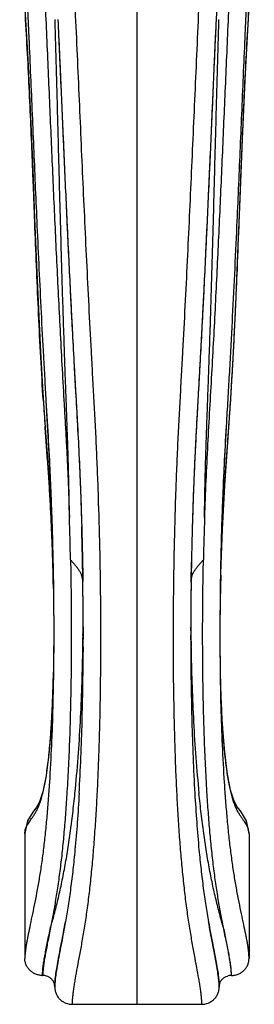
# Model space of a CAD drawing. Units: inches. Extents: x 4.3 to 17.8, y 1.6 to 13.3.
# Drawn here: x 10.3 to 11.8, y 1.6 to 8.2 of the extents above; entities that cross this region are included whole.
import ezdxf

# ---------------------------------------------------------------- set-up
doc = ezdxf.new("R2010")
doc.units = ezdxf.units.IN
doc.header["$LTSCALE"] = 1.21
doc.header["$MEASUREMENT"] = 0
doc.layers.get('0').update_dxf_attribs({"linetype": 'CONTINUOUS'})

msp = doc.modelspace()

# ---------------------------------------------------------------- linework, layer by layer
at = {"color": 9, "linetype": 'Continuous'}
for p, q in [((11.0473, 10.9798), (11.0473, 1.6199)), ((10.365, 6.8205), (10.3645, 6.8336)), ((11.6624, 5.4914), (11.6645, 5.5219)), ((11.6083, 4.494), (11.6087, 4.5095)), ((11.6087, 4.5118), (11.6089, 4.5195)), ((11.6087, 4.5095), (11.6087, 4.5118)), ((11.6068, 3.8151), (11.6065, 3.8318)), ((10.4644, 3.3545), (10.4647, 3.3582)), ((11.6302, 3.3548), (11.63, 3.3579)), ((10.4973, 1.7339), (10.4973, 1.7355)), ((11.5973, 1.7339), (11.5973, 1.7355))]:
    msp.add_line(p, q, dxfattribs=at)
at = {"color": 7, "linetype": 'Continuous'}
for p, q in [((11.5951, 8.6373), (11.5764, 8.2152)), ((10.4384, 5.6624), (10.4483, 5.4924)), ((11.6327, 5.2426), (11.6481, 5.5227)), ((10.4819, 4.6497), (10.4881, 4.4025)), ((10.6819, 4.6372), (10.6852, 4.452)), ((11.4095, 4.4519), (11.4116, 4.5814)), ((11.6064, 4.3702), (11.6087, 4.5106)), ((10.6853, 4.4455), (10.6852, 4.452)), ((11.4094, 4.4442), (11.4095, 4.452)), ((10.6861, 4.3742), (10.686, 4.3802)), ((10.6861, 4.3724), (10.6861, 4.3742)), ((10.6859, 4.0658), (10.6862, 4.0907)), ((10.6864, 4.1226), (10.6866, 4.1466)), ((10.6876, 4.1477), (10.6877, 4.1235)), ((10.6877, 4.1235), (10.6877, 4.0913)), ((10.6877, 4.0913), (10.6877, 4.066)), ((11.407, 4.1235), (11.4069, 4.0913)), ((11.4069, 4.0913), (11.407, 4.066)), ((11.407, 4.1477), (11.407, 4.1235)), ((11.4082, 4.1226), (11.4081, 4.1466)), ((11.4087, 4.0658), (11.4085, 4.0908)), ((10.6858, 4.0532), (10.6859, 4.0658)), ((11.4089, 4.0533), (11.4087, 4.0658)), ((10.6852, 4.0116), (10.6853, 4.014)), ((10.6853, 4.014), (10.6853, 4.0172)), ((10.6876, 4.0112), (10.6874, 3.9807)), ((11.4071, 4.0112), (11.4072, 3.9807)), ((11.4094, 4.0137), (11.4093, 4.0169)), ((11.4094, 4.0107), (11.4094, 4.0137)), ((11.6325, 3.332), (11.6183, 3.5219)), ((10.4751, 3.3596), (10.4749, 3.3559)), ((11.6197, 3.3559), (11.6196, 3.3589)), ((10.2973, 2.7623), (10.2973, 2.7637)), ((10.2973, 2.7623), (10.2973, 1.9272)), ((11.7973, 2.7623), (11.7973, 2.7638)), ((11.7973, 2.7623), (11.7973, 1.9272)), ((10.4153, 1.8132), (10.4173, 1.8132)), ((11.6793, 1.8132), (11.6773, 1.8132)), ((10.4973, 1.7359), (10.4973, 1.7339)), ((11.5973, 1.7359), (11.5973, 1.7339)), ((10.6153, 1.6199), (11.4793, 1.6199))]:
    msp.add_line(p, q, dxfattribs=at)
for points in [[(11.723, 6.6486), (11.7372, 7.0154), (11.753, 7.4149), (11.7731, 7.8566), (11.8004, 8.3515), (11.8322, 8.8856)], [(10.2934, 8.367), (10.3166, 7.9512), (10.3351, 7.5688), (10.3497, 7.2149), (10.3624, 6.8843)], [(10.3624, 6.8843), (10.3747, 6.5726), (10.3874, 6.276), (10.4014, 5.9913), (10.4171, 5.7162)], [(11.6548, 5.3849), (11.6751, 5.6784), (11.693, 5.9851), (11.7086, 6.307), (11.723, 6.6486)], [(10.4171, 5.7162), (10.4351, 5.4495), (10.4543, 5.1882), (10.4706, 4.9207), (10.4819, 4.6497)], [(10.4384, 5.6619), (10.4626, 5.229), (10.4793, 4.8123), (10.4881, 4.4132), (10.49, 4.0322), (10.4852, 3.6657), (10.4751, 3.3594)], [(11.6087, 4.5106), (11.6185, 4.8013), (11.6342, 5.0961), (11.6548, 5.3849)], [(11.6196, 3.3588), (11.6095, 3.6644), (11.6046, 4.0343), (11.6066, 4.4189), (11.6157, 4.8221), (11.6327, 5.2426)], [(10.487, 3.8058), (10.4834, 3.6699), (10.4732, 3.4705)], [(11.6183, 3.5219), (11.6089, 3.7375), (11.6077, 3.798)], [(10.4732, 3.4705), (10.4586, 3.2963), (10.4399, 3.152), (10.4176, 3.0434), (10.3951, 2.9763), (10.3747, 2.9401), (10.3494, 2.9064), (10.3143, 2.8478), (10.2973, 2.7637)], [(11.7973, 2.7638), (11.7798, 2.849), (11.7439, 2.9082), (11.7184, 2.9424), (11.6975, 2.981), (11.6741, 3.0547), (11.6513, 3.1739), (11.6325, 3.332)]]:
    msp.add_lwpolyline(points, dxfattribs=at)
at = {"color": 9, "linetype": 'Continuous'}
for centre, radius, start, end in [((34.3769, 7.1937), 24.0051, 183.6608, 184.07057), ((-14.4906, 4.088), 25.0986, 1.16074, 1.80904), ((-15.3227, 4.0891), 26.0103, 1.20753, 1.60965), ((37.4748, 4.0877), 26.0678, 178.37815, 178.91496), ((35.3297, 4.1205), 23.8426, 178.17537, 178.85616), ((28.4376, 4.0935), 16.8341, 178.63674, 179.06449), ((-0.3447, 4.066), 10.8354, 358.64693, 358.76133), ((-5.1768, 3.9242), 15.8624, 356.77976, 358.51952)]:
    msp.add_arc(centre, radius, start, end, dxfattribs=at)
at = {"color": 7, "linetype": 'Continuous'}
for centre, radius, start, end in [((-15.3684, 4.0861), 26.0561, 0.80444, 1.21173), ((37.4423, 4.0862), 26.0354, 178.91062, 179.19512), ((-4.3642, 4.0609), 15.0536, 1.48796, 1.67923), ((26.4353, 4.0617), 15.0301, 178.28668, 178.51275), ((-5.1043, 4.2249), 15.7911, 0.5638, 0.80076), ((-15.0511, 4.09), 25.7388, 0.12843, 0.79154), ((37.1457, 4.09), 25.7388, 179.20854, 179.87157), ((27.153, 4.2251), 15.7451, 179.20263, 179.45944), ((-4.6394, 4.228), 15.3262, 359.69588, 0.53972), ((26.7117, 4.228), 15.3038, 179.45486, 180.30462), ((-4.1345, 4.2255), 14.8212, 359.47892, 359.60213), ((26.2154, 4.2256), 14.8076, 180.39846, 180.52178), ((-3.8154, 4.2221), 14.5022, 359.19046, 359.33255), ((-13.3298, 4.0939), 24.0175, 359.80279, 359.93336), ((35.4346, 4.0941), 24.0277, 180.06716, 180.19769), ((25.9031, 4.2223), 14.4952, 180.66778, 180.81192), ((-2.2903, 4.1896), 12.9767, 357.00904, 359.07323), ((-10.5812, 4.0735), 21.2688, 358.49373, 359.74997), ((-3.63, 4.2194), 14.3167, 359.04046, 359.16835), ((32.6947, 4.0738), 21.2877, 180.25059, 181.50592), ((25.723, 4.2197), 14.3151, 180.83649, 180.96044), ((24.4149, 4.1904), 13.0067, 180.92835, 182.98775), ((0.6759, 4.0292), 10.0062, 354.28434, 357.04001), ((27.292, 3.925), 15.8829, 181.48146, 183.21929), ((21.3808, 4.0267), 9.9682, 182.95662, 185.72298), ((10.4173, 1.7304), 0.0828, 72.58752, 89.97995), ((11.6773, 1.7304), 0.0828, 90.02112, 107.44217), ((10.422, 1.7358), 0.0753, 0.05551, 18.58329), ((11.6726, 1.7358), 0.0753, 161.38148, 179.94368)]:
    msp.add_arc(centre, radius, start, end, dxfattribs=at)
at = {"color": 9, "linetype": 'Continuous'}
for points, knots in [([(10.6153, 1.6199), (10.6153, 1.6276), (10.6158, 1.6437), (10.6178, 1.669), (10.621, 1.6965), (10.6251, 1.7264), (10.6301, 1.7584), (10.6381, 1.8056), (10.6499, 1.8699), (10.6655, 1.9534), (10.6821, 2.0453), (10.6989, 2.1455), (10.715, 2.2539), (10.7297, 2.3701), (10.7431, 2.4934), (10.755, 2.6233), (10.7656, 2.7592), (10.7749, 2.9004), (10.7828, 3.0464), (10.7896, 3.1969), (10.797, 3.4049), (10.8033, 3.6729), (10.8063, 4.002), (10.8051, 4.3388), (10.7997, 4.6797), (10.7918, 4.9644), (10.7835, 5.1909), (10.7763, 5.3579), (10.7682, 5.5217), (10.7594, 5.6818), (10.7508, 5.8389), (10.7395, 6.0442), (10.7264, 6.2976), (10.7115, 6.5986), (10.6974, 6.8968), (10.6838, 7.1937), (10.6705, 7.491), (10.6573, 7.7902), (10.6439, 8.0926), (10.6301, 8.3992), (10.6159, 8.7104), (10.602, 9.0262), (10.5889, 9.3459), (10.5771, 9.6687), (10.567, 9.9941), (10.5607, 10.2666), (10.557, 10.4854), (10.555, 10.6498), (10.5542, 10.8146), (10.5541, 10.9246), (10.5541, 10.9798)], [0, 0, 0, 0, 0.002452, 0.005156, 0.008115, 0.011326, 0.014787, 0.018493, 0.026628, 0.035697, 0.045671, 0.056519, 0.068214, 0.080721, 0.093976, 0.107909, 0.122457, 0.137566, 0.153181, 0.169255, 0.185744, 0.219796, 0.255006, 0.291042, 0.327543, 0.364068, 0.382172, 0.400058, 0.417554, 0.434627, 0.451371, 0.467876, 0.500432, 0.532528, 0.564305, 0.595947, 0.62763, 0.659516, 0.691754, 0.724463, 0.75771, 0.791444, 0.825586, 0.860064, 0.894808, 0.929751, 0.947274, 0.964808, 0.982355, 1, 1, 1, 1]), ([(11.5406, 10.9798), (11.5406, 10.9246), (11.5405, 10.8146), (11.5396, 10.6498), (11.5377, 10.4854), (11.534, 10.2666), (11.5276, 9.9941), (11.5176, 9.6687), (11.5057, 9.3459), (11.4926, 9.0262), (11.4787, 8.7104), (11.4646, 8.3992), (11.4507, 8.0926), (11.4373, 7.7902), (11.4241, 7.491), (11.4108, 7.1937), (11.3972, 6.8968), (11.3831, 6.5986), (11.3683, 6.2976), (11.3551, 6.0442), (11.3439, 5.8389), (11.3352, 5.6818), (11.3265, 5.5217), (11.3183, 5.3579), (11.3111, 5.1909), (11.3028, 4.9644), (11.2949, 4.6797), (11.2896, 4.3388), (11.2883, 4.002), (11.2913, 3.6729), (11.2976, 3.4049), (11.3051, 3.1969), (11.3118, 3.0464), (11.3198, 2.9004), (11.329, 2.7592), (11.3396, 2.6233), (11.3516, 2.4934), (11.3649, 2.3701), (11.3796, 2.2539), (11.3957, 2.1455), (11.4125, 2.0453), (11.4291, 1.9534), (11.4447, 1.8699), (11.4565, 1.8056), (11.4645, 1.7584), (11.4695, 1.7264), (11.4737, 1.6965), (11.4768, 1.669), (11.4788, 1.6437), (11.4793, 1.6276), (11.4793, 1.6199)], [0, 0, 0, 0, 0.017645, 0.035192, 0.052726, 0.070249, 0.105192, 0.139936, 0.174414, 0.208556, 0.24229, 0.275537, 0.308246, 0.340484, 0.37237, 0.404053, 0.435695, 0.467472, 0.499568, 0.532124, 0.548629, 0.565373, 0.582446, 0.599942, 0.617828, 0.635932, 0.672457, 0.708958, 0.744994, 0.780204, 0.814256, 0.830745, 0.846819, 0.862434, 0.877543, 0.892091, 0.906024, 0.919279, 0.931786, 0.943481, 0.954329, 0.964303, 0.973372, 0.981507, 0.985213, 0.988674, 0.991885, 0.994844, 0.997548, 1, 1, 1, 1]), ([(10.3645, 6.8336), (10.3613, 6.9146), (10.3567, 7.0365), (10.3504, 7.1994), (10.3439, 7.3645), (10.3352, 7.5733), (10.3233, 7.8271), (10.3097, 8.0854), (10.2947, 8.348), (10.2789, 8.6146), (10.2681, 8.7936), (10.2627, 8.8836)], [0, 0, 0, 0, 0.118515, 0.178242, 0.238355, 0.359958, 0.48371, 0.609729, 0.737953, 0.86813, 1, 1, 1, 1]), ([(11.7302, 6.8333), (11.7333, 6.9144), (11.7395, 7.0775), (11.7491, 7.3239), (11.7595, 7.5737), (11.7713, 7.8278), (11.785, 8.0863), (11.8051, 8.4394), (11.8214, 8.7062), (11.832, 8.8853)], [0, 0, 0, 0, 0.118514, 0.238361, 0.359945, 0.483651, 0.609727, 0.737979, 1, 1, 1, 1]), ([(10.419, 8.6289), (10.426, 8.4717), (10.44, 8.161), (10.46, 7.6991), (10.4764, 7.3192), (10.4898, 7.0178), (10.5001, 6.792), (10.5108, 6.5655), (10.522, 6.3375), (10.5339, 6.1072), (10.5465, 5.8739), (10.5578, 5.677), (10.567, 5.5166), (10.5738, 5.3932), (10.5802, 5.2674), (10.5881, 5.0962), (10.5928, 4.9669), (10.5956, 4.8803)], [0, 0, 0, 0, 0.125775, 0.248663, 0.369595, 0.429723, 0.489872, 0.550238, 0.611014, 0.6724, 0.734577, 0.797782, 0.830075, 0.86299, 0.896591, 0.930764, 1, 1, 1, 1]), ([(11.6754, 8.6289), (11.6684, 8.4678), (11.6541, 8.1498), (11.6337, 7.6785), (11.6136, 7.2166), (11.5965, 6.8358), (11.5821, 6.5322), (11.5709, 6.3037), (11.559, 6.0736), (11.5464, 5.8415), (11.533, 5.6067), (11.5193, 5.3686), (11.5076, 5.1261), (11.5016, 4.9628), (11.4989, 4.8803)], [0, 0, 0, 0, 0.128951, 0.25443, 0.377145, 0.498506, 0.559169, 0.620073, 0.681408, 0.743342, 0.80595, 0.869357, 0.934026, 1, 1, 1, 1]), ([(10.5954, 4.8796), (10.595, 4.9172), (10.5939, 4.992), (10.5917, 5.1039), (10.5891, 5.2148), (10.5859, 5.3245), (10.5823, 5.433), (10.5785, 5.5402), (10.5747, 5.6464), (10.5708, 5.7516), (10.567, 5.8561), (10.5622, 5.9944), (10.5565, 6.166), (10.55, 6.3708), (10.542, 6.6418), (10.5326, 6.9799), (10.522, 7.3873), (10.511, 7.7994), (10.5031, 8.076), (10.4989, 8.2157)], [0, 0, 0, 0, 0.033738, 0.067295, 0.100564, 0.133458, 0.165971, 0.198117, 0.229925, 0.261454, 0.29277, 0.323923, 0.385789, 0.44713, 0.508089, 0.629487, 0.751203, 0.874387, 1, 1, 1, 1]), ([(10.5183, 8.2162), (10.5245, 8.0747), (10.5369, 7.7945), (10.5551, 7.377), (10.5706, 7.0325), (10.5833, 6.7582), (10.5932, 6.552), (10.6034, 6.3449), (10.614, 6.1362), (10.6252, 5.9256), (10.6351, 5.7486), (10.6432, 5.6056), (10.6513, 5.4597), (10.6609, 5.2742), (10.6703, 5.0483), (10.6753, 4.8963), (10.6774, 4.8197)], [0, 0, 0, 0, 0.124947, 0.247482, 0.368688, 0.42918, 0.489814, 0.550761, 0.612166, 0.674142, 0.736839, 0.76855, 0.800573, 0.86576, 0.932422, 1, 1, 1, 1]), ([(11.5764, 8.2162), (11.5701, 8.075), (11.5578, 7.7951), (11.5396, 7.3783), (11.5241, 7.0343), (11.5114, 6.7604), (11.5016, 6.5546), (11.4914, 6.3478), (11.4808, 6.1395), (11.4696, 5.9293), (11.4597, 5.7526), (11.4517, 5.6098), (11.4456, 5.5013), (11.4398, 5.3915), (11.4324, 5.2425), (11.4245, 5.0537), (11.4195, 4.902), (11.4174, 4.8255)], [0, 0, 0, 0, 0.124971, 0.247531, 0.368758, 0.429257, 0.489898, 0.550837, 0.612232, 0.674221, 0.73692, 0.76862, 0.800627, 0.833009, 0.865789, 0.932429, 1, 1, 1, 1]), ([(11.4992, 4.8803), (11.4997, 4.9178), (11.5008, 4.9927), (11.5029, 5.1045), (11.5056, 5.2154), (11.5088, 5.3251), (11.5123, 5.4335), (11.5161, 5.5408), (11.52, 5.6469), (11.5239, 5.7521), (11.5277, 5.8566), (11.5325, 5.9948), (11.5382, 6.1664), (11.5446, 6.3711), (11.5527, 6.6421), (11.562, 6.9802), (11.5727, 7.3875), (11.5836, 7.7994), (11.5915, 8.0761), (11.5957, 8.2157)], [0, 0, 0, 0, 0.033738, 0.067294, 0.100561, 0.133453, 0.165966, 0.198112, 0.229921, 0.261451, 0.292767, 0.323918, 0.385779, 0.44712, 0.508081, 0.629479, 0.751197, 0.874385, 1, 1, 1, 1]), ([(10.4208, 5.661), (10.4146, 5.7583), (10.4032, 5.952), (10.3888, 6.2421), (10.3763, 6.5313), (10.3687, 6.724), (10.365, 6.8205)], [0, 0, 0, 0, 0.251864, 0.501547, 0.750447, 1, 1, 1, 1]), ([(11.6645, 5.5219), (11.6684, 5.5773), (11.6757, 5.6876), (11.6856, 5.8526), (11.6946, 6.0168), (11.7028, 6.1803), (11.7102, 6.3435), (11.7195, 6.5611), (11.7259, 6.7243), (11.7302, 6.8333)], [0, 0, 0, 0, 0.126753, 0.252632, 0.37777, 0.502373, 0.626671, 0.750885, 1, 1, 1, 1]), ([(10.4883, 4.4043), (10.4874, 4.452), (10.4852, 4.5474), (10.4808, 4.6901), (10.4751, 4.8314), (10.4693, 4.9479), (10.4641, 5.0394), (10.4586, 5.1281), (10.4511, 5.2364), (10.4416, 5.364), (10.4353, 5.448), (10.4324, 5.4897)], [0, 0, 0, 0, 0.131682, 0.263345, 0.393903, 0.522193, 0.585073, 0.646891, 0.767411, 0.884689, 1, 1, 1, 1]), ([(11.6089, 4.5195), (11.6111, 4.6053), (11.6153, 4.7333), (11.6229, 4.9026), (11.6296, 5.0263), (11.6373, 5.1467), (11.6456, 5.2638), (11.6528, 5.3596), (11.6584, 5.4351), (11.6611, 5.4727), (11.6624, 5.4914)], [0, 0, 0, 0, 0.264426, 0.394668, 0.522171, 0.646093, 0.766468, 0.883969, 0.942097, 1, 1, 1, 1]), ([(10.6028, 4.5964), (10.6055, 4.4603), (10.6089, 4.1909), (10.6073, 3.8567), (10.6023, 3.5956), (10.5967, 3.4063), (10.5892, 3.2227), (10.5826, 3.1022), (10.579, 3.0431)], [0, 0, 0, 0, 0.262936, 0.520073, 0.645116, 0.767134, 0.88561, 1, 1, 1, 1]), ([(10.6852, 4.4526), (10.6851, 4.4589), (10.6838, 4.4716), (10.6789, 4.4903), (10.6712, 4.5087), (10.6609, 4.5267), (10.6484, 4.5445), (10.6342, 4.562), (10.6187, 4.5792), (10.6081, 4.5906), (10.6028, 4.5964)], [0, 0, 0, 0, 0.111078, 0.223608, 0.340462, 0.46283, 0.590879, 0.724069, 0.861191, 1, 1, 1, 1]), ([(11.4095, 4.452), (11.4095, 4.4583), (11.4107, 4.471), (11.4155, 4.4898), (11.4233, 4.5082), (11.4335, 4.5264), (11.446, 4.5443), (11.4603, 4.5619), (11.4759, 4.5791), (11.4865, 4.5906), (11.4918, 4.5964)], [0, 0, 0, 0, 0.111144, 0.223641, 0.340426, 0.462739, 0.590762, 0.723962, 0.861126, 1, 1, 1, 1]), ([(11.5156, 3.0431), (11.512, 3.1022), (11.5055, 3.2227), (11.4979, 3.4064), (11.4923, 3.5956), (11.4873, 3.8567), (11.4858, 4.1909), (11.4891, 4.4603), (11.4918, 4.5964)], [0, 0, 0, 0, 0.11439, 0.232866, 0.354884, 0.479927, 0.737065, 1, 1, 1, 1]), ([(10.4647, 3.3582), (10.4678, 3.3932), (10.4732, 3.4652), (10.4796, 3.5758), (10.4844, 3.6914), (10.4867, 3.7701), (10.4877, 3.8102)], [0, 0, 0, 0, 0.232886, 0.478254, 0.734445, 1, 1, 1, 1]), ([(11.63, 3.3579), (11.6269, 3.3933), (11.6214, 3.4661), (11.615, 3.578), (11.6101, 3.695), (11.6078, 3.7746), (11.6068, 3.8151)], [0, 0, 0, 0, 0.232727, 0.478082, 0.734339, 1, 1, 1, 1]), ([(10.4343, 3.1148), (10.4375, 3.1329), (10.4435, 3.1704), (10.4514, 3.2287), (10.4584, 3.2905), (10.4625, 3.3328), (10.4644, 3.3545)], [0, 0, 0, 0, 0.228012, 0.47164, 0.729376, 1, 1, 1, 1]), ([(11.6577, 3.13), (11.6548, 3.1471), (11.6494, 3.1825), (11.6422, 3.2373), (11.6358, 3.2951), (11.632, 3.3346), (11.6302, 3.3548)], [0, 0, 0, 0, 0.230168, 0.474343, 0.731291, 1, 1, 1, 1]), ([(10.2973, 2.7623), (10.2973, 2.7682), (10.2981, 2.7794), (10.3016, 2.7954), (10.3071, 2.8098), (10.3143, 2.8234), (10.3228, 2.8367), (10.3324, 2.8503), (10.3429, 2.8647), (10.354, 2.8806), (10.3655, 2.8985), (10.3769, 2.9191), (10.3881, 2.9429), (10.3987, 2.9703), (10.4087, 3.0014), (10.418, 3.0361), (10.4267, 3.0743), (10.4318, 3.101), (10.4343, 3.1148)], [0, 0, 0, 0, 0.046155, 0.087866, 0.127491, 0.167004, 0.207822, 0.250969, 0.297271, 0.347507, 0.40258, 0.463575, 0.531768, 0.608346, 0.693558, 0.787366, 0.889653, 1, 1, 1, 1]), ([(11.7973, 2.7623), (11.7973, 2.7683), (11.7966, 2.7799), (11.7929, 2.7961), (11.7871, 2.8108), (11.7797, 2.8245), (11.7708, 2.8381), (11.7609, 2.8521), (11.7501, 2.867), (11.7386, 2.8835), (11.7269, 2.9023), (11.7174, 2.9198), (11.71, 2.9355), (11.7045, 2.9485), (11.699, 2.9625), (11.6918, 2.9829), (11.6832, 3.0109), (11.6739, 3.0474), (11.6653, 3.0875), (11.6602, 3.1155), (11.6577, 3.13)], [0, 0, 0, 0, 0.045732, 0.086469, 0.125047, 0.163777, 0.204057, 0.246835, 0.292876, 0.342949, 0.398037, 0.459324, 0.492724, 0.528194, 0.565795, 0.605539, 0.691473, 0.786025, 0.889047, 1, 1, 1, 1]), ([(10.579, 3.0431), (10.5762, 2.9972), (10.5701, 2.9073), (10.5595, 2.7752), (10.5474, 2.649), (10.5357, 2.5479), (10.5256, 2.4704), (10.5178, 2.4149), (10.5096, 2.3613), (10.4985, 2.2938), (10.4842, 2.2145), (10.4722, 2.1525), (10.4663, 2.1229)], [0, 0, 0, 0, 0.148547, 0.291518, 0.428323, 0.558381, 0.620696, 0.681103, 0.739528, 0.795901, 0.902315, 1, 1, 1, 1]), ([(11.6283, 2.1229), (11.6225, 2.1525), (11.6104, 2.2145), (11.5961, 2.2938), (11.585, 2.3613), (11.5769, 2.4149), (11.569, 2.4704), (11.5589, 2.5479), (11.5473, 2.649), (11.5351, 2.7752), (11.5245, 2.9073), (11.5185, 2.9972), (11.5156, 3.0431)], [0, 0, 0, 0, 0.097685, 0.204098, 0.260472, 0.318897, 0.379304, 0.441619, 0.571677, 0.708482, 0.851453, 1, 1, 1, 1]), ([(10.6605, 3.0332), (10.6568, 2.9683), (10.6486, 2.8421), (10.6382, 2.7159), (10.6324, 2.6546)], [0, 0, 0, 0, 0.513372, 1, 1, 1, 1]), ([(11.4341, 3.0332), (11.4378, 2.9683), (11.446, 2.8421), (11.4564, 2.7159), (11.4622, 2.6546)], [0, 0, 0, 0, 0.513372, 1, 1, 1, 1]), ([(10.6324, 2.6546), (10.6283, 2.6104), (10.6195, 2.5244), (10.6044, 2.3996), (10.5874, 2.2834), (10.5749, 2.2088), (10.5686, 2.1731)], [0, 0, 0, 0, 0.274466, 0.533589, 0.775802, 1, 1, 1, 1]), ([(11.4622, 2.6545), (11.4663, 2.6103), (11.4751, 2.5245), (11.4903, 2.3999), (11.5072, 2.2837), (11.5197, 2.2091), (11.526, 2.1732)], [0, 0, 0, 0, 0.274216, 0.532928, 0.775124, 1, 1, 1, 1]), ([(10.4153, 1.8132), (10.4153, 1.8223), (10.4162, 1.8417), (10.4193, 1.8724), (10.4242, 1.9063), (10.4305, 1.9436), (10.4382, 1.984), (10.4469, 2.0276), (10.4564, 2.0744), (10.463, 2.1065), (10.4663, 2.1232)], [0, 0, 0, 0, 0.086852, 0.184885, 0.29406, 0.41422, 0.545161, 0.686631, 0.838344, 1, 1, 1, 1]), ([(10.4663, 2.1232), (10.4631, 2.1066), (10.4568, 2.0744), (10.4476, 2.0278), (10.4393, 1.9842), (10.432, 1.9437), (10.4259, 1.9065), (10.4212, 1.8725), (10.4182, 1.8417), (10.4173, 1.8223), (10.4173, 1.8132)], [0, 0, 0, 0, 0.161317, 0.312771, 0.454089, 0.585006, 0.70527, 0.814628, 0.912892, 1, 1, 1, 1]), ([(10.4973, 1.7355), (10.4973, 1.7413), (10.4977, 1.7535), (10.499, 1.7723), (10.501, 1.7925), (10.5047, 1.8221), (10.511, 1.8625), (10.5202, 1.9147), (10.531, 1.9722), (10.5431, 2.0347), (10.5559, 2.1023), (10.5644, 2.149), (10.5686, 2.1732)], [0, 0, 0, 0, 0.039314, 0.081833, 0.127564, 0.17649, 0.283795, 0.403488, 0.535305, 0.67894, 0.833986, 1, 1, 1, 1]), ([(10.5686, 2.1732), (10.5643, 2.149), (10.5558, 2.1023), (10.5429, 2.0347), (10.5327, 1.9815), (10.5251, 1.9415), (10.5182, 1.9049), (10.5107, 1.8625), (10.5045, 1.8221), (10.5009, 1.7926), (10.4989, 1.7724), (10.4976, 1.7537), (10.4973, 1.7417), (10.4973, 1.7359)], [0, 0, 0, 0, 0.166164, 0.321335, 0.465113, 0.532605, 0.597098, 0.716898, 0.824161, 0.872993, 0.918583, 0.960915, 1, 1, 1, 1]), ([(11.5973, 1.7355), (11.5973, 1.7413), (11.5969, 1.7534), (11.5956, 1.7723), (11.5936, 1.7925), (11.5899, 1.8221), (11.5837, 1.8625), (11.5762, 1.9049), (11.5694, 1.9415), (11.5618, 1.9815), (11.5516, 2.0347), (11.5388, 2.1023), (11.5303, 2.149), (11.526, 2.1732)], [0, 0, 0, 0, 0.039294, 0.081809, 0.127545, 0.176481, 0.283806, 0.403504, 0.467915, 0.535318, 0.678941, 0.833979, 1, 1, 1, 1]), ([(11.526, 2.1732), (11.5303, 2.149), (11.5389, 2.1023), (11.5517, 2.0347), (11.562, 1.9815), (11.5696, 1.9415), (11.5764, 1.9049), (11.5839, 1.8625), (11.5901, 1.8221), (11.5938, 1.7926), (11.5958, 1.7724), (11.597, 1.7537), (11.5973, 1.7417), (11.5973, 1.7359)], [0, 0, 0, 0, 0.166167, 0.321336, 0.465112, 0.532603, 0.597095, 0.716896, 0.824166, 0.873002, 0.918592, 0.960923, 1, 1, 1, 1]), ([(11.6793, 1.8132), (11.6793, 1.8223), (11.6785, 1.8417), (11.6753, 1.8723), (11.6705, 1.9063), (11.6641, 1.9435), (11.6565, 1.9839), (11.6478, 2.0275), (11.6383, 2.0741), (11.6317, 2.1063), (11.6283, 2.1229)], [0, 0, 0, 0, 0.086876, 0.184929, 0.294105, 0.414247, 0.545171, 0.686642, 0.838361, 1, 1, 1, 1]), ([(11.6284, 2.1225), (11.6317, 2.1059), (11.638, 2.0739), (11.6471, 2.0273), (11.6554, 1.9838), (11.6627, 1.9435), (11.6688, 1.9063), (11.6734, 1.8723), (11.6764, 1.8417), (11.6773, 1.8223), (11.6773, 1.8132)], [0, 0, 0, 0, 0.161283, 0.312711, 0.454012, 0.584922, 0.705189, 0.814562, 0.912852, 1, 1, 1, 1])]:
    msp.add_open_spline(points, degree=3, knots=knots, dxfattribs=at)
at = {"color": 7, "linetype": 'Continuous'}
for points, knots in [([(10.2879, 8.887), (10.2919, 8.7976), (10.3, 8.6199), (10.3102, 8.3985), (10.3181, 8.2232), (10.3258, 8.0503), (10.3351, 7.8366), (10.3459, 7.5826), (10.3601, 7.2489), (10.3707, 6.9997), (10.3781, 6.8342)], [0, 0, 0, 0, 0.130627, 0.259678, 0.323539, 0.386924, 0.512269, 0.635871, 0.758083, 1, 1, 1, 1]), ([(11.7165, 6.8342), (11.7239, 6.9998), (11.7346, 7.2489), (11.7487, 7.5827), (11.7595, 7.8367), (11.7688, 8.0505), (11.7765, 8.2233), (11.7845, 8.3987), (11.7947, 8.6201), (11.8028, 8.7978), (11.8068, 8.8871)], [0, 0, 0, 0, 0.241916, 0.364128, 0.487729, 0.613075, 0.67646, 0.740321, 0.869373, 1, 1, 1, 1]), ([(10.5182, 8.2158), (10.5248, 8.0675), (10.5378, 7.7738), (10.5569, 7.3362), (10.5732, 6.975), (10.5866, 6.6871), (10.5971, 6.4704), (10.6079, 6.2524), (10.6194, 6.0326), (10.6317, 5.8103), (10.6444, 5.5844), (10.6547, 5.3934), (10.6622, 5.238), (10.6673, 5.1195), (10.6718, 4.9998), (10.6771, 4.8389), (10.6802, 4.7179), (10.6819, 4.6372)], [0, 0, 0, 0, 0.124324, 0.246192, 0.366806, 0.427077, 0.487569, 0.548458, 0.609854, 0.671888, 0.734921, 0.799307, 0.83206, 0.865198, 0.898658, 0.93234, 1, 1, 1, 1]), ([(11.5764, 8.2152), (11.573, 8.1395), (11.5663, 7.9891), (11.5565, 7.7647), (11.5468, 7.5425), (11.5338, 7.2492), (11.5207, 6.957), (11.5069, 6.6649), (11.4963, 6.445), (11.4871, 6.261), (11.4794, 6.1129), (11.4734, 6.0012), (11.4673, 5.8887), (11.461, 5.7755), (11.4546, 5.6612), (11.446, 5.5066), (11.4377, 5.3502), (11.4303, 5.1919), (11.4254, 5.0712), (11.4211, 4.9494), (11.4161, 4.786), (11.4132, 4.6632), (11.4116, 4.5812)], [0, 0, 0, 0, 0.062457, 0.124162, 0.185233, 0.245832, 0.36629, 0.426502, 0.486961, 0.54783, 0.578451, 0.609215, 0.640155, 0.671317, 0.702749, 0.734497, 0.799055, 0.831916, 0.865158, 0.898685, 0.932393, 1, 1, 1, 1]), ([(10.3781, 6.8342), (10.3825, 6.7377), (10.3913, 6.5442), (10.4056, 6.2528), (10.4186, 6.0085), (10.4297, 5.8114), (10.4355, 5.7121), (10.4384, 5.6624)], [0, 0, 0, 0, 0.247022, 0.495231, 0.745918, 0.872507, 1, 1, 1, 1]), ([(11.6481, 5.5227), (11.6513, 5.5786), (11.6579, 5.6899), (11.6676, 5.8563), (11.6767, 6.0215), (11.6883, 6.2396), (11.7017, 6.5103), (11.7117, 6.7265), (11.7165, 6.8342)], [0, 0, 0, 0, 0.127911, 0.254831, 0.380748, 0.505747, 0.75362, 1, 1, 1, 1]), ([(10.4483, 5.4924), (10.4534, 5.4049), (10.4607, 5.2727), (10.4689, 5.0953), (10.4744, 4.9601), (10.4791, 4.8237), (10.4829, 4.6867), (10.486, 4.5494), (10.489, 4.3671), (10.4907, 4.1413), (10.4894, 3.8743), (10.4846, 3.6142), (10.4787, 3.4434), (10.4751, 3.3596)], [0, 0, 0, 0, 0.123308, 0.186111, 0.249606, 0.31361, 0.377921, 0.442324, 0.506624, 0.634286, 0.759748, 0.881981, 1, 1, 1, 1]), ([(11.6196, 3.3589), (11.6159, 3.4428), (11.6101, 3.6136), (11.6052, 3.8737), (11.6039, 4.1408), (11.6056, 4.3666), (11.6087, 4.549), (11.6117, 4.6863), (11.6155, 4.8233), (11.6202, 4.9597), (11.6257, 5.095), (11.6339, 5.2724), (11.6412, 5.4046), (11.6463, 5.4922)], [0, 0, 0, 0, 0.11801, 0.240237, 0.365696, 0.493358, 0.557659, 0.622063, 0.686376, 0.750383, 0.813881, 0.876687, 1, 1, 1, 1]), ([(10.4749, 3.3559), (10.4713, 3.2721), (10.4647, 3.1483), (10.4534, 2.986), (10.4437, 2.8703), (10.4329, 2.7592), (10.4208, 2.6531), (10.4073, 2.5524), (10.3924, 2.4575), (10.3767, 2.3686), (10.3605, 2.2859), (10.3446, 2.2095), (10.3298, 2.1397), (10.3187, 2.0857), (10.3112, 2.0458), (10.3065, 2.0186), (10.3026, 1.9931), (10.2997, 1.9695), (10.2978, 1.9478), (10.2973, 1.9339), (10.2973, 1.9272)], [0, 0, 0, 0, 0.174448, 0.257902, 0.33852, 0.416037, 0.490189, 0.560723, 0.627409, 0.690086, 0.74859, 0.802735, 0.852307, 0.897059, 0.917543, 0.936724, 0.954577, 0.971079, 0.98622, 1, 1, 1, 1]), ([(11.7973, 1.9272), (11.7973, 1.9339), (11.7968, 1.9478), (11.7949, 1.9695), (11.792, 1.9931), (11.7882, 2.0186), (11.7835, 2.0458), (11.7759, 2.0857), (11.7648, 2.1397), (11.75, 2.2095), (11.7341, 2.2859), (11.7179, 2.3686), (11.7022, 2.4575), (11.6873, 2.5524), (11.6739, 2.6531), (11.6617, 2.7592), (11.6509, 2.8703), (11.6413, 2.986), (11.6299, 3.1483), (11.6233, 3.2721), (11.6197, 3.3559)], [0, 0, 0, 0, 0.01378, 0.028921, 0.045423, 0.063276, 0.082457, 0.102941, 0.147693, 0.197265, 0.25141, 0.309914, 0.372591, 0.439277, 0.509811, 0.583963, 0.66148, 0.742098, 0.825552, 1, 1, 1, 1]), ([(10.4662, 2.1225), (10.4745, 2.152), (10.4916, 2.2137), (10.5119, 2.2926), (10.5278, 2.3596), (10.5395, 2.4126), (10.5509, 2.4675), (10.5656, 2.544), (10.5829, 2.6438), (10.6014, 2.7683), (10.618, 2.8986), (10.6278, 2.9874), (10.6324, 3.0327)], [0, 0, 0, 0, 0.099513, 0.207115, 0.263844, 0.322467, 0.38293, 0.445173, 0.574765, 0.710769, 0.852685, 1, 1, 1, 1]), ([(11.6284, 2.1224), (11.6201, 2.152), (11.603, 2.2137), (11.5827, 2.2926), (11.5668, 2.3596), (11.5551, 2.4127), (11.5438, 2.4675), (11.529, 2.544), (11.5117, 2.6438), (11.4932, 2.7683), (11.4766, 2.8986), (11.4669, 2.9874), (11.4623, 3.0326)], [0, 0, 0, 0, 0.099517, 0.20714, 0.263878, 0.322509, 0.382975, 0.445218, 0.5748, 0.710786, 0.852686, 1, 1, 1, 1]), ([(10.4153, 1.8132), (10.4076, 1.8132), (10.3922, 1.8147), (10.3699, 1.8212), (10.3494, 1.8318), (10.3314, 1.846), (10.3166, 1.8634), (10.3056, 1.8833), (10.2989, 1.9048), (10.2973, 1.9198), (10.2973, 1.9272)], [0, 0, 0, 0, 0.12698, 0.25388, 0.380048, 0.505462, 0.630046, 0.753846, 0.877197, 1, 1, 1, 1]), ([(11.6793, 1.8132), (11.687, 1.8132), (11.7025, 1.8147), (11.7247, 1.8212), (11.7452, 1.8318), (11.7632, 1.846), (11.778, 1.8634), (11.789, 1.8833), (11.7958, 1.9048), (11.7973, 1.9198), (11.7973, 1.9272)], [0, 0, 0, 0, 0.126982, 0.253883, 0.38005, 0.505462, 0.630044, 0.753844, 0.877196, 1, 1, 1, 1]), ([(10.4934, 1.7598), (10.4915, 1.7656), (10.4861, 1.7767), (10.4744, 1.7911), (10.4595, 1.8024), (10.448, 1.8075), (10.4421, 1.8094)], [0, 0, 0, 0, 0.247257, 0.496242, 0.74721, 1, 1, 1, 1]), ([(11.6013, 1.7599), (11.6032, 1.7656), (11.6085, 1.7768), (11.6203, 1.7911), (11.6351, 1.8024), (11.6466, 1.8075), (11.6525, 1.8094)], [0, 0, 0, 0, 0.247261, 0.496246, 0.747212, 1, 1, 1, 1]), ([(10.4973, 1.7339), (10.4973, 1.727), (10.4987, 1.7126), (10.505, 1.6913), (10.5161, 1.6708), (10.5314, 1.6526), (10.5472, 1.6403), (10.5611, 1.6325), (10.5818, 1.6233), (10.6006, 1.6199), (10.6153, 1.6199)], [0, 0, 0, 0, 0.115033, 0.23694, 0.364629, 0.49561, 0.627422, 0.69292, 0.757521, 1, 1, 1, 1]), ([(11.4793, 1.6199), (11.494, 1.6199), (11.5129, 1.6233), (11.5335, 1.6325), (11.5474, 1.6403), (11.5632, 1.6526), (11.5785, 1.6708), (11.5896, 1.6913), (11.5959, 1.7126), (11.5973, 1.727), (11.5973, 1.7339)], [0, 0, 0, 0, 0.242481, 0.307081, 0.37258, 0.504392, 0.635372, 0.76306, 0.884967, 1, 1, 1, 1])]:
    msp.add_open_spline(points, degree=3, knots=knots, dxfattribs=at)

doc.saveas('drawing.dxf')
